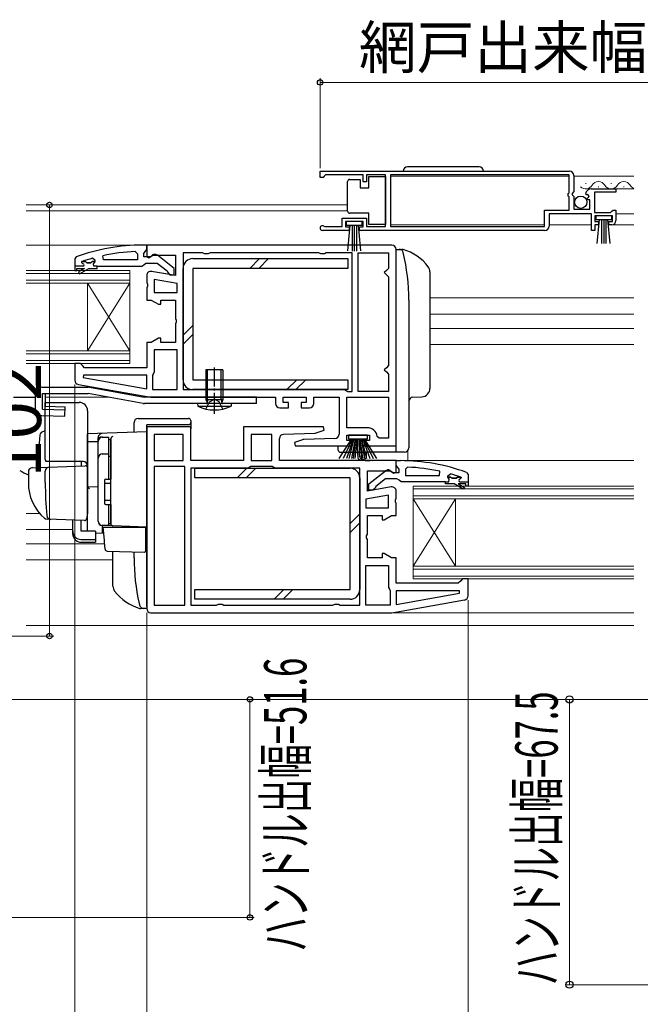
# Model space of a CAD drawing. Extents: x 0 to 1050, y 0 to 1564.
# Drawn here: x 730 to 877, y 1036 to 1269 of the extents above; entities that cross this region are included whole.
import ezdxf

# ---------------------------------------------------------------- set-up
doc = ezdxf.new("R2010")
doc.units = 0
doc.linetypes.add('YCENTER_1', pattern=[13, 10, -1, 1, -1])
doc.linetypes.add('YHIDDEN_1', pattern=[4, 3, -1])
for name, color, linetype, lineweight in [('YKK_11', 7, 'CONTINUOUS', 30), ('YKK_12', 2, 'CONTINUOUS', 13), ('YKK_13', 4, 'CONTINUOUS', 30), ('YKK_D', 6, 'CONTINUOUS', 13)]:
    doc.layers.add(name, color=color, linetype=linetype, lineweight=lineweight)
doc.styles.add('text-b', font='txt')

msp = doc.modelspace()

# ---------------------------------------------------------------- linework, layer by layer
at = {"layer": 'YKK_11', "linetype": 'ByBlock', "lineweight": -2, "ltscale": 0.5}
for p, q in [((801, 1233), (860, 1233)), ((801, 1231.5), (801, 1233)), ((801.7, 1231.5), (801, 1231.5)), ((802, 1231.8), (801.7, 1231.5)), ((802.3, 1232.1), (802, 1231.8)), ((811.2, 1232.1), (802.3, 1232.1)), ((811.2, 1230.5), (811.2, 1232.1)), ((812, 1230.5), (811.2, 1230.5)), ((816.5, 1232.1), (812, 1232.1)), ((812, 1232.1), (812, 1230.5)), ((816.5, 1219.9), (816.5, 1232.1)), ((859.9, 1232.1), (817.7, 1232.1)), ((817.7, 1232.1), (817.7, 1219.9)), ((859.9, 1227.9), (859.9, 1232.1)), ((861, 1232), (861, 1228.17)), ((859.7, 1227.7), (859.9, 1227.9)), ((861, 1228.17), (860.55, 1227.63)), ((865.1, 1228.8), (871, 1228.8)), ((871, 1228), (865.9, 1228)), ((865.9, 1228), (865.9, 1223.2)), ((871, 1228.8), (871, 1228)), ((859.7, 1227.1), (859.7, 1227.7)), ((859.9, 1226.9), (859.7, 1227.1)), ((859.9, 1223.8), (859.9, 1226.9)), ((860.55, 1227.63), (860.7, 1227.3)), ((860.7, 1227.3), (861, 1227)), ((861, 1227), (861, 1224)), ((864.05, 1227.41), (863.8, 1227.62)), ((864.37, 1227.49), (864.05, 1227.41)), ((864.08, 1226.46), (864.64, 1227.02)), ((864.18, 1226.2), (864.08, 1226.46)), ((864.8, 1226.2), (864.18, 1226.2)), ((864.64, 1227.02), (864.37, 1227.49)), ((864.8, 1224), (864.8, 1226.2)), ((854.1, 1219.9), (854.1, 1223.8)), ((854.1, 1223.8), (859.9, 1223.8)), ((861, 1224), (864.8, 1224)), ((869.7, 1223.2), (870, 1223.5)), ((870, 1223.5), (870.3, 1223.8)), ((870.3, 1223.8), (871, 1223.8)), ((871, 1223.8), (871, 1221.3)), ((806.2, 1219.9), (806.2, 1221.9)), ((806.2, 1221.9), (812, 1221.9)), ((811.2, 1221.1), (807, 1221.1)), ((807, 1221.1), (807, 1219.8)), ((811.2, 1219.8), (811.2, 1221.1)), ((812, 1221.9), (812, 1219.9)), ((865.2, 1222.9), (855.2, 1222.9)), ((855.2, 1222.9), (855.2, 1220)), ((865.2, 1219), (865.2, 1222.9)), ((865.9, 1223.2), (869.7, 1223.2)), ((870.2, 1222.4), (866, 1222.4)), ((866, 1222.4), (866, 1221.1)), ((866, 1221.1), (866.9, 1221.1)), ((866.9, 1221.1), (866.9, 1220.3)), ((869.3, 1220.3), (869.3, 1221.1)), ((869.3, 1221.1), (870.2, 1221.1)), ((870.2, 1221.1), (870.2, 1222.4)), ((807.9, 1219), (801.55, 1219)), ((801.9, 1219.97), (802.1, 1219.9)), ((802.1, 1219.9), (806.2, 1219.9)), ((807, 1219.8), (807.9, 1219.8)), ((807.9, 1219.8), (807.9, 1219)), ((810.3, 1219), (810.3, 1219.8)), ((810.3, 1219.8), (811.2, 1219.8)), ((854.2, 1219), (810.3, 1219)), ((812, 1219.9), (816.5, 1219.9)), ((817.7, 1219.9), (854.1, 1219.9)), ((866, 1219), (865.2, 1219)), ((866.9, 1220.3), (866, 1220.3)), ((866, 1220.3), (866, 1219)), ((870, 1220.3), (869.3, 1220.3)), ((757.28, 1213.97), (757.8, 1213.47)), ((760, 1215.51), (759, 1215.51)), ((759.3, 1213.51), (759.65, 1213.98)), ((759.65, 1213.98), (760, 1214.46)), ((760, 1214.46), (760, 1215.51)), ((818, 1215.5), (760, 1215.5)), ((760, 1215.5), (760, 1212.81)), ((819, 1168), (819, 1214.5)), ((743.33, 1212.73), (743, 1212.26)), ((743, 1212.26), (743, 1209.51)), ((744.73, 1211.63), (744.68, 1211.61)), ((744.68, 1211.61), (745.5, 1211.61)), ((745.5, 1211.61), (745.8, 1211.34)), ((746.79, 1211.34), (747.09, 1211.61)), ((747.09, 1211.61), (747.8, 1211.61)), ((747.8, 1211.9), (747.16, 1212.38)), ((747.8, 1211.61), (747.8, 1211.9)), ((749.75, 1212.01), (749.64, 1212.99)), ((757.8, 1212.01), (749.75, 1212.01)), ((757.8, 1213.47), (757.8, 1212.01)), ((759.3, 1212.71), (759.3, 1213.51)), ((760.7, 1212.71), (759.3, 1212.71)), ((760, 1212.81), (760.52, 1212.52)), ((760.52, 1212.52), (761.44, 1213.1)), ((761.1, 1212.91), (760.7, 1212.71)), ((761.44, 1213.1), (766.8, 1213.1)), ((766.5, 1209.98), (762.52, 1213.09)), ((766.8, 1213.1), (766.8, 1208.29)), ((773.23, 1213.7), (768.6, 1213.7)), ((768.6, 1213.7), (768.6, 1181.3)), ((773.67, 1213.45), (773.23, 1213.7)), ((774.53, 1213.45), (773.67, 1213.45)), ((774.97, 1213.7), (774.53, 1213.45)), ((800.73, 1213.7), (774.97, 1213.7)), ((801.17, 1213.45), (800.73, 1213.7)), ((802.03, 1213.45), (801.17, 1213.45)), ((802.47, 1213.7), (802.03, 1213.45)), ((808.6, 1213.7), (802.47, 1213.7)), ((808.6, 1180.9), (808.6, 1213.7)), ((810, 1180.9), (810, 1213.7)), ((810, 1213.7), (817.2, 1213.7)), ((817.2, 1213.7), (817.2, 1210)), ((743, 1209.51), (743.5, 1209.51)), ((743.5, 1209.51), (743.5, 1210.01)), ((743.5, 1210.01), (745.3, 1210.01)), ((745.3, 1210.01), (743.85, 1209.17)), ((744.1, 1208.74), (746.3, 1210.01)), ((745.8, 1211.34), (746.79, 1211.34)), ((746.3, 1210.01), (748.3, 1210.01)), ((748.3, 1210.51), (758.84, 1210.51)), ((748.3, 1210.01), (748.3, 1210.51)), ((758.84, 1210.51), (759.32, 1210.86)), ((759.32, 1210.86), (759.8, 1211.21)), ((759.8, 1211.21), (762.5, 1211.21)), ((766.8, 1208.29), (761.17, 1209.28)), ((762.5, 1211.21), (764.81, 1209.4)), ((764.81, 1209.4), (765, 1209.01)), ((766.5, 1208.51), (766.5, 1209.98)), ((816.7, 1209.5), (816.2, 1209)), ((817.2, 1210), (816.7, 1209.5)), ((743.85, 1209.17), (744.1, 1208.74)), ((760, 1208.3), (760, 1206.62)), ((767.2, 1206.39), (761.8, 1207.35)), ((761.8, 1207.35), (761.8, 1204.3)), ((765, 1209.01), (765.5, 1208.51)), ((765.5, 1208.51), (766.5, 1208.51)), ((816.2, 1209), (816.7, 1208.5)), ((816.7, 1208.5), (817.2, 1208)), ((817.2, 1208), (817.2, 1187)), ((760, 1206.62), (760.19, 1206.23)), ((760.19, 1205.77), (760, 1205.38)), ((760, 1205.38), (760, 1202.5)), ((760.19, 1206.23), (760.19, 1205.77)), ((767.2, 1204.3), (767.2, 1206.39)), ((760, 1202.5), (761.07, 1202.5)), ((761.07, 1202.5), (762.8, 1201.5)), ((761.8, 1204.3), (767.2, 1204.3)), ((763.3, 1201.5), (763.3, 1202.5)), ((763.3, 1202.5), (766.8, 1202.5)), ((766.8, 1202.5), (766.8, 1198.12)), ((762.8, 1201.5), (763.3, 1201.5)), ((766.8, 1198.12), (766.99, 1197.73)), ((766.99, 1197.73), (766.99, 1197.27)), ((766.99, 1197.27), (766.8, 1196.88)), ((766.8, 1196.88), (766.8, 1192.5)), ((762.8, 1193.5), (761.07, 1192.5)), ((763.3, 1193.5), (762.8, 1193.5)), ((763.3, 1192.5), (763.3, 1193.5)), ((761.07, 1192.5), (760, 1192.5)), ((760, 1192.5), (760, 1186.5)), ((767.2, 1190.7), (761.8, 1190.7)), ((761.8, 1190.7), (761.8, 1185.5)), ((766.8, 1192.5), (763.3, 1192.5)), ((767.2, 1181.3), (767.2, 1190.7)), ((744.3, 1187.5), (743, 1187.5)), ((743, 1187.5), (743, 1183.51)), ((744.8, 1187), (744.3, 1187.5)), ((745.3, 1186.5), (744.8, 1187)), ((760, 1186.5), (745.3, 1186.5)), ((816.7, 1186.5), (816.2, 1186)), ((816.2, 1186), (816.7, 1185.5)), ((817.2, 1187), (816.7, 1186.5)), ((745.03, 1184.7), (744.98, 1184.15)), ((744.98, 1184.15), (760, 1181.5)), ((760, 1184.7), (745.03, 1184.7)), ((760, 1181.5), (760, 1184.7)), ((761.6, 1185.1), (761.4, 1184.7)), ((761.4, 1184.7), (761.4, 1181.3)), ((761.8, 1185.5), (761.6, 1185.1)), ((816.7, 1185.5), (817.2, 1185)), ((817.2, 1185), (817.2, 1180.9)), ((743.83, 1182.53), (761, 1179.5)), ((761.4, 1181.3), (767.2, 1181.3)), ((768.6, 1181.3), (806.8, 1181.3)), ((806.8, 1181.3), (807.2, 1181.1)), ((761, 1179.5), (790.5, 1179.5)), ((790.5, 1179.5), (790.5, 1178)), ((792.3, 1178.3), (792.3, 1179.5)), ((792.3, 1179.5), (797.7, 1179.5)), ((797.7, 1179.5), (797.7, 1178.3)), ((799.5, 1178), (799.5, 1179.5)), ((799.5, 1179.5), (805.5, 1179.5)), ((805.5, 1179.5), (805.5, 1170.77)), ((807.2, 1181.1), (807.6, 1180.9)), ((807.3, 1179.5), (817.2, 1179.5)), ((807.3, 1172.3), (807.3, 1179.5)), ((807.6, 1180.9), (808.6, 1180.9)), ((817.2, 1180.9), (810, 1180.9)), ((817.2, 1179.5), (817.2, 1169.8)), ((791.5, 1177), (793.5, 1177)), ((793.5, 1178.3), (792.3, 1178.3)), ((793.5, 1177), (793.5, 1178.3)), ((797.7, 1178.3), (796.5, 1178.3)), ((796.5, 1178.3), (796.5, 1177)), ((796.5, 1177), (798.5, 1177)), ((770.4, 1172.5), (760, 1172.5)), ((760, 1172.5), (760, 1129.5)), ((770.4, 1164.5), (770.4, 1172.5)), ((801.82, 1172.5), (782.9, 1172.5)), ((782.9, 1172.5), (782.9, 1164.5)), ((801.95, 1171.74), (801.82, 1172.5)), ((812.22, 1172.3), (807.3, 1172.3)), ((768.6, 1170.7), (761.8, 1170.7)), ((761.8, 1170.7), (761.8, 1164.5)), ((768.6, 1164.5), (768.6, 1170.7)), ((789.6, 1170.7), (784.7, 1170.7)), ((784.7, 1170.7), (784.7, 1164.5)), ((789.6, 1164.5), (789.6, 1170.7)), ((791.4, 1164.5), (791.4, 1169.73)), ((792.37, 1170.73), (799.74, 1170.99)), ((804.53, 1169.77), (797.16, 1169.51)), ((800.05, 1171.05), (801.95, 1171.74)), ((807.3, 1169.3), (807.3, 1170.5)), ((807.3, 1170.5), (812.7, 1170.5)), ((812.7, 1170.5), (812.7, 1169.3)), ((815, 1169.8), (814.5, 1170.25)), ((817.2, 1169.8), (815, 1169.8)), ((796.85, 1169.45), (794.95, 1168.76)), ((794.95, 1168.76), (795.08, 1168)), ((795.08, 1168), (808.5, 1168)), ((808.5, 1169.3), (807.3, 1169.3)), ((808.5, 1168), (808.5, 1169.3)), ((812.7, 1169.3), (811.5, 1169.3)), ((811.5, 1169.3), (811.5, 1168)), ((811.5, 1168), (819, 1168)), ((761.8, 1164.5), (768.6, 1164.5)), ((769, 1163.1), (761.8, 1163.1)), ((761.8, 1163.1), (761.8, 1130.3)), ((769, 1130.3), (769, 1163.1)), ((782.9, 1164.5), (770.4, 1164.5)), ((783.8, 1162.7), (770.4, 1162.7)), ((770.4, 1162.7), (770.4, 1130.3)), ((784.2, 1162.9), (783.8, 1162.7)), ((784.6, 1163.1), (784.2, 1162.9)), ((789.7, 1163.1), (784.6, 1163.1)), ((784.7, 1164.5), (789.6, 1164.5)), ((790.1, 1162.9), (789.7, 1163.1)), ((790.5, 1162.7), (790.1, 1162.9)), ((810.4, 1162.7), (790.5, 1162.7)), ((819, 1164.5), (791.4, 1164.5)), ((810.4, 1130.3), (810.4, 1162.7)), ((819, 1161.81), (819, 1164.5)), ((819, 1163.46), (819, 1164.5)), ((819, 1164.5), (820, 1164.5)), ((819.35, 1162.98), (819, 1163.46)), ((819.7, 1162.5), (819.35, 1162.98)), ((821.72, 1162.97), (821.2, 1162.47)), ((812.2, 1157.29), (812.2, 1162.1)), ((812.2, 1162.1), (817.56, 1162.1)), ((812.5, 1158.98), (816.48, 1162.09)), ((817.56, 1162.1), (818.48, 1161.52)), ((817.9, 1161.9), (818.3, 1161.7)), ((818.3, 1161.7), (819.7, 1161.7)), ((818.48, 1161.52), (819, 1161.81)), ((819.7, 1161.7), (819.7, 1162.5)), ((821.2, 1162.47), (821.2, 1161)), ((821.2, 1161), (829.25, 1161)), ((829.25, 1161), (829.36, 1161.99)), ((831.2, 1160.9), (831.83, 1161.38)), ((831.2, 1160.6), (831.2, 1160.9)), ((831.91, 1160.6), (831.2, 1160.6)), ((832.2, 1160.34), (831.91, 1160.6)), ((833.2, 1160.34), (832.2, 1160.34)), ((833.49, 1160.6), (833.2, 1160.34)), ((834.32, 1160.6), (833.49, 1160.6)), ((834.26, 1160.63), (834.32, 1160.6)), ((835.67, 1161.73), (836, 1161.26)), ((836, 1161.26), (836, 1158.5)), ((817.83, 1158.28), (812.2, 1157.29)), ((812.5, 1157.5), (812.5, 1158.98)), ((814, 1158), (813.5, 1157.5)), ((814.19, 1158.4), (814, 1158)), ((816.5, 1160.2), (814.19, 1158.4)), ((819.2, 1160.2), (816.5, 1160.2)), ((819.68, 1159.85), (819.2, 1160.2)), ((820.15, 1159.5), (819.68, 1159.85)), ((830.7, 1159.5), (820.15, 1159.5)), ((830.7, 1159), (830.7, 1159.5)), ((832.7, 1159), (830.7, 1159)), ((834.89, 1157.74), (832.7, 1159)), ((835.5, 1159), (833.7, 1159)), ((833.7, 1159), (835.14, 1158.17)), ((835.14, 1158.17), (834.89, 1157.74)), ((835.5, 1158.5), (835.5, 1159)), ((836, 1158.5), (835.5, 1158.5)), ((817.2, 1156.35), (811.8, 1155.39)), ((813.5, 1157.5), (812.5, 1157.5)), ((817.2, 1153.3), (817.2, 1156.35)), ((819, 1155.62), (819, 1157.3)), ((811.8, 1155.39), (811.8, 1153.3)), ((818.81, 1155.23), (819, 1155.62)), ((818.81, 1154.77), (818.81, 1155.23)), ((819, 1154.38), (818.81, 1154.77)), ((819, 1151.5), (819, 1154.38)), ((811.8, 1153.3), (817.2, 1153.3)), ((812.2, 1147.12), (812.2, 1151.5)), ((812.2, 1151.5), (815.7, 1151.5)), ((815.7, 1151.5), (815.7, 1150.5)), ((816.2, 1150.5), (817.93, 1151.5)), ((817.93, 1151.5), (819, 1151.5)), ((815.7, 1150.5), (816.2, 1150.5)), ((812.01, 1146.73), (812.2, 1147.12)), ((812.01, 1146.27), (812.01, 1146.73)), ((812.2, 1145.88), (812.01, 1146.27)), ((812.2, 1141.5), (812.2, 1145.88)), ((816.2, 1142.5), (815.7, 1142.5)), ((815.7, 1142.5), (815.7, 1141.5)), ((817.93, 1141.5), (816.2, 1142.5)), ((811.8, 1130.3), (811.8, 1139.7)), ((811.8, 1139.7), (817.2, 1139.7)), ((815.7, 1141.5), (812.2, 1141.5)), ((817.2, 1139.7), (817.2, 1134.5)), ((819, 1141.5), (817.93, 1141.5)), ((819, 1135.5), (819, 1141.5)), ((833.7, 1135.5), (819, 1135.5)), ((834.2, 1136), (833.7, 1135.5)), ((834.7, 1136.5), (834.2, 1136)), ((836, 1136.5), (834.7, 1136.5)), ((836, 1132.51), (836, 1136.5)), ((817.2, 1134.5), (817.4, 1134.1)), ((817.4, 1134.1), (817.6, 1133.7)), ((817.6, 1133.7), (817.6, 1130.3)), ((833.97, 1133.7), (819, 1133.7)), ((819, 1133.7), (819, 1130.5)), ((819, 1130.5), (834.02, 1133.15)), ((834.02, 1133.15), (833.97, 1133.7)), ((761.8, 1130.3), (769, 1130.3)), ((770.4, 1130.3), (776.53, 1130.3)), ((776.53, 1130.3), (776.97, 1130.55)), ((776.97, 1130.55), (777.83, 1130.55)), ((777.83, 1130.55), (778.27, 1130.3)), ((778.27, 1130.3), (804.03, 1130.3)), ((804.03, 1130.3), (804.47, 1130.55)), ((804.47, 1130.55), (805.33, 1130.55)), ((805.33, 1130.55), (805.77, 1130.3)), ((805.77, 1130.3), (810.4, 1130.3)), ((817.6, 1130.3), (811.8, 1130.3)), ((818, 1128.5), (835.17, 1131.53)), ((761, 1128.5), (818, 1128.5))]:
    msp.add_line(p, q, dxfattribs=at)
at = {"layer": 'YKK_11', "linetype": 'ByBlock', "lineweight": 30, "ltscale": 0.5}
for p, q in [((745.5, 1211.61), (744.6, 1211.61)), ((744.6, 1211.61), (744.6, 1211.41)), ((745.8, 1211.34), (745.5, 1211.61)), ((747.09, 1211.61), (746.79, 1211.34)), ((747.8, 1211.61), (747.09, 1211.61)), ((747.42, 1211.1), (747.8, 1211.58)), ((747.8, 1211.58), (747.8, 1211.61)), ((744.9, 1210.51), (743, 1210.51)), ((743, 1210.51), (743, 1209.51)), ((743, 1209.51), (743.5, 1209.51)), ((743.5, 1209.51), (743.5, 1210.01)), ((743.5, 1210.01), (745.3, 1210.01)), ((745.3, 1210.01), (743.85, 1209.17)), ((744.1, 1208.74), (746.3, 1210.01)), ((744.6, 1211.41), (744.9, 1211.11)), ((746.79, 1211.34), (745.8, 1211.34)), ((746.3, 1210.01), (748.3, 1210.01)), ((747.5, 1210.51), (747.42, 1211.1)), ((748.3, 1210.51), (747.5, 1210.51)), ((748.3, 1210.01), (748.3, 1210.51)), ((743.85, 1209.17), (744.1, 1208.74)), ((831.2, 1160.58), (831.2, 1160.6)), ((831.2, 1160.6), (831.91, 1160.6)), ((831.57, 1160.09), (831.2, 1160.58)), ((831.91, 1160.6), (832.2, 1160.34)), ((832.2, 1160.34), (833.2, 1160.34)), ((833.2, 1160.34), (833.49, 1160.6)), ((833.49, 1160.6), (834.4, 1160.6)), ((834.4, 1160.4), (834.1, 1160.1)), ((834.4, 1160.6), (834.4, 1160.4)), ((830.7, 1159), (830.7, 1159.5)), ((830.7, 1159.5), (831.5, 1159.5)), ((832.7, 1159), (830.7, 1159)), ((831.5, 1159.5), (831.57, 1160.09)), ((834.89, 1157.74), (832.7, 1159)), ((835.5, 1159), (833.7, 1159)), ((833.7, 1159), (835.14, 1158.17)), ((834.1, 1159.5), (836, 1159.5)), ((835.14, 1158.17), (834.89, 1157.74)), ((835.5, 1158.5), (835.5, 1159)), ((836, 1158.5), (835.5, 1158.5)), ((836, 1159.5), (836, 1158.5))]:
    msp.add_line(p, q, dxfattribs=at)
at = {"layer": 'YKK_11', "linetype": 'ByBlock', "lineweight": -2, "ltscale": 0.5}
for centre, radius, start, end in [((860, 1232), 1, 0, 90), ((865.1, 1227.5), 1.3, 90, 174.7841), ((870, 1221.3), 1, 270, 360), ((801.55, 1219.55), 0.55, 49.8806, 270), ((854.2, 1220), 1, 270, 360), ((759.07, 1169.51), 46, 90.093, 110.0171), ((759.07, 1169.51), 44.5, 92.3116, 102.2391), ((818, 1214.5), 1, 0, 90), ((759.07, 1169.51), 44.5, 105.5219, 108.7977), ((761.9, 1212.31), 1, 51.9133, 143.1301), ((761, 1208.3), 1, 80, 180), ((744, 1183.51), 1, 180, 260), ((791.5, 1178), 1, 180, 270), ((798.5, 1178), 1, 270, 360), ((812.22, 1170), 2.3, 6.1507, 90), ((792.4, 1169.73), 1, 92, 180), ((799.71, 1171.99), 1, 272, 289.9999), ((804.5, 1170.77), 1, 272, 0), ((797.19, 1168.51), 1, 92, 109.9999), ((819.92, 1118.5), 46, 69.9829, 89.907), ((819.92, 1118.5), 44.5, 77.7609, 87.6884), ((817.1, 1161.3), 1, 36.8699, 128.0867), ((819.92, 1118.5), 44.5, 71.2023, 74.4781), ((818, 1157.3), 1, 360, 100), ((835, 1132.51), 1, 280, 360), ((761, 1129.5), 1, 180, 270)]:
    msp.add_arc(centre, radius, start, end, dxfattribs=at)
at = {"layer": 'YKK_11', "linetype": 'ByBlock', "lineweight": 30, "ltscale": 0.5}
for centre, start, end in [((744.9, 1210.81), 270, 90), ((834.1, 1159.8), 90, 270)]:
    msp.add_arc(centre, 0.3, start, end, dxfattribs=at)
at = {"layer": 'YKK_12'}
for p, q in [((817.7, 1231.8), (859.9, 1231.8)), ((861, 1231.8), (875.25, 1231.8)), ((863.95, 1230.06), (863.75, 1230.06)), ((866.95, 1229.3), (866.75, 1229.3)), ((869.95, 1230.06), (869.75, 1230.06)), ((870.6, 1228.8), (875.25, 1228.8)), ((872.95, 1229.3), (872.75, 1229.3)), ((731.5, 1225), (807.5, 1225)), ((731.5, 1223.6), (807.5, 1223.6)), ((871, 1222.9), (875.25, 1222.9)), ((817.7, 1220.3), (854.1, 1220.3)), ((855.2, 1220.3), (865.2, 1220.3)), ((869.6, 1220.3), (875.25, 1220.3)), ((760.5, 1215.5), (731.5, 1215.5)), ((731.5, 1209.5), (756, 1209.5)), ((756, 1209.5), (756, 1187.5)), ((731.5, 1208.8), (756, 1208.8)), ((756, 1207.2), (731.5, 1207.2)), ((756, 1206.5), (731.5, 1206.5)), ((746, 1206.5), (746, 1190.5)), ((746, 1206.5), (756, 1190.5)), ((756, 1206.5), (746, 1190.5)), ((875.25, 1203), (827, 1203)), ((875.25, 1199.2), (827, 1199.2)), ((875.25, 1195.8), (827, 1195.8)), ((875.25, 1192), (827, 1192)), ((731.5, 1190.5), (756, 1190.5)), ((731.5, 1189.8), (756, 1189.8)), ((756, 1188.2), (731.5, 1188.2)), ((756, 1187.5), (731.5, 1187.5)), ((733.7, 1179.5), (731.5, 1179.5)), ((751.09, 1179.5), (736.03, 1179.5)), ((821.75, 1166.84), (821.75, 1164.5)), ((875.25, 1164.5), (820, 1164.5)), ((823, 1158.5), (875.25, 1158.5)), ((823, 1158.5), (823, 1136.5)), ((823, 1157.8), (875.25, 1157.8)), ((875.25, 1156.2), (823, 1156.2)), ((833, 1155.5), (823, 1139.5)), ((823, 1155.5), (833, 1139.5)), ((875.25, 1155.5), (823, 1155.5)), ((833, 1155.5), (833, 1139.5)), ((731.5, 1152), (734.68, 1152)), ((731.5, 1148.2), (742.5, 1148.2)), ((731.5, 1144.8), (750.05, 1144.8)), ((731.5, 1141), (752, 1141)), ((823, 1139.5), (875.25, 1139.5)), ((823, 1138.8), (875.25, 1138.8)), ((875.25, 1137.2), (823, 1137.2)), ((875.25, 1136.5), (823, 1136.5)), ((875.25, 1128.5), (817.97, 1128.5)), ((875.25, 1125.5), (731.5, 1125.5)), ((731.5, 1108), (875.25, 1108))]:
    msp.add_line(p, q, dxfattribs=at)
for centre, start, end in [((866.85, 1228.84), 29.2025, 150.7975), ((872.85, 1228.84), 29.2025, 150.7975), ((863.85, 1230.52), 225.4973, 330.7975), ((869.85, 1230.52), 209.2025, 330.7975), ((875.85, 1230.52), 209.2025, 249.4838)]:
    msp.add_arc(centre, 1.72, start, end, dxfattribs=at)
at = {"layer": 'YKK_13', "ltscale": 0.5}
for p, q in [((838.65, 1234), (821.65, 1234)), ((807.5, 1230.05), (807.5, 1230.55)), ((808, 1231.05), (810.5, 1231.05)), ((810.5, 1231.05), (810.5, 1229.05)), ((812.5, 1229.05), (812.5, 1231.75)), ((812.5, 1231.75), (816.5, 1231.75)), ((816.5, 1231.75), (816.5, 1220.35)), ((807.5, 1224.05), (807.5, 1230.05)), ((810.5, 1229.05), (812.5, 1229.05)), ((807.5, 1223.55), (807.5, 1224.05)), ((811, 1221.1), (807.2, 1221.1)), ((807.2, 1221.1), (807.2, 1220.25)), ((812.5, 1223.05), (808, 1223.05)), ((811, 1220.25), (811, 1221.1)), ((812.5, 1220.35), (812.5, 1223.05)), ((870, 1222.4), (866.2, 1222.4)), ((866.2, 1222.4), (866.2, 1221.55)), ((866.2, 1221.55), (870, 1221.55)), ((866.56, 1215.92), (867.1, 1221.55)), ((867.6, 1221.55), (867.6, 1215.9)), ((868.1, 1221.55), (868.1, 1215.9)), ((868.6, 1221.55), (868.6, 1215.9)), ((869.64, 1215.92), (869.1, 1221.55)), ((870, 1221.55), (870, 1222.4)), ((807.2, 1220.25), (811, 1220.25)), ((807.56, 1214.12), (808.1, 1220.25)), ((808.6, 1220.25), (808.6, 1214.1)), ((809.1, 1220.25), (809.1, 1214.1)), ((809.6, 1220.25), (809.6, 1214.1)), ((810.64, 1214.12), (810.1, 1220.25)), ((816.5, 1220.35), (812.5, 1220.35)), ((778, 1186), (774, 1186)), ((774, 1186), (774, 1179)), ((778, 1186), (778, 1179)), ((728.5, 1179.5), (733.7, 1179.5)), ((774, 1179), (774.26, 1178.27)), ((774, 1179), (778, 1179)), ((778, 1179), (777.74, 1178.27)), ((735.32, 1176.65), (740.68, 1176.5)), ((736, 1164.8), (736, 1178.3)), ((736, 1178.3), (744, 1178.3)), ((736.03, 1177.4), (740.7, 1177.27)), ((740.64, 1175), (740.7, 1177.27)), ((780, 1178), (772, 1178)), ((772, 1178), (772.06, 1177.36)), ((772.06, 1177.36), (779.94, 1177.36)), ((780, 1178), (779.94, 1177.36)), ((735.16, 1175.16), (740.64, 1175)), ((746, 1176.3), (746, 1152)), ((749.5, 1170.03), (751, 1170.03)), ((751, 1160.15), (751, 1170.05)), ((748.5, 1150.15), (748.5, 1169.03)), ((751, 1169.53), (751.5, 1169.53)), ((751.5, 1169.53), (751.5, 1160.15)), ((749.5, 1166.08), (751, 1166.08)), ((751, 1165.57), (751.5, 1165.57)), ((750, 1159.85), (750, 1154.45)), ((750, 1159.15), (751.5, 1159.15)), ((750.3, 1160.15), (751.5, 1160.15)), ((750, 1155.15), (751.5, 1155.15)), ((750.3, 1154.15), (751.5, 1154.15)), ((751, 1149.15), (751, 1154.15)), ((751.5, 1154.15), (751.5, 1149.65)), ((751, 1149.15), (749.5, 1149.15)), ((751, 1149.65), (751.5, 1149.65))]:
    msp.add_line(p, q, dxfattribs=at)
at = {"layer": 'YKK_13'}
for p, q in [((819, 1213.5), (819, 1214.5)), ((819, 1214.5), (820.36, 1214.5)), ((770.9, 1212.31), (807.6, 1212.31)), ((784.41, 1210.01), (786.71, 1212.31)), ((786.53, 1210.01), (788.83, 1212.31)), ((807.6, 1212.31), (807.6, 1210.01)), ((819, 1167.5), (819, 1213.5)), ((768.6, 1183.6), (768.6, 1210.01)), ((770.9, 1210.01), (770.9, 1183.6)), ((807.6, 1210.01), (770.9, 1210.01)), ((827, 1209.16), (827, 1181.61)), ((822, 1202.5), (822, 1167.5)), ((822, 1202.5), (822, 1192.2)), ((768.6, 1194.2), (770.9, 1196.5)), ((768.6, 1192.08), (770.9, 1194.38)), ((774.38, 1179), (774.38, 1186)), ((777.62, 1179), (777.62, 1186)), ((735.2, 1181.9), (746.16, 1181.9)), ((746.43, 1181.88), (759.43, 1179.5)), ((770.9, 1183.6), (807.6, 1183.6)), ((807.6, 1181.3), (770.9, 1181.3)), ((793.18, 1181.3), (795.48, 1183.6)), ((795.3, 1181.3), (797.6, 1183.6)), ((807.6, 1183.6), (807.6, 1181.3)), ((733.7, 1176.66), (733.7, 1180.4)), ((735.32, 1180.4), (746.17, 1180.4)), ((735.32, 1176.65), (735.32, 1180.4)), ((736.03, 1177.4), (736.03, 1180.4)), ((759.17, 1178.02), (746.17, 1180.4)), ((786, 1179.5), (759.43, 1179.5)), ((774.38, 1179), (774.27, 1178.17)), ((777.62, 1179), (777.73, 1178.17)), ((786, 1178), (786, 1179.5)), ((822.96, 1179.53), (825.07, 1179.61)), ((786, 1178), (759.44, 1178)), ((758, 1174.5), (769.9, 1174.5)), ((757, 1171.2), (757, 1173.5)), ((760, 1130), (760, 1173)), ((769.9, 1173), (760, 1173)), ((770.4, 1174), (770.4, 1173.5)), ((770.4, 1173.5), (770.4, 1172)), ((736, 1171.45), (735.67, 1171.44)), ((760, 1171.3), (746, 1170.81)), ((746, 1170.8), (746, 1170.81)), ((746, 1170.6), (746, 1170.8)), ((746, 1169.03), (746, 1170.6)), ((748.5, 1169.12), (748.5, 1169.92)), ((751.5, 1169.65), (751.5, 1169.69)), ((751.5, 1166.01), (751.5, 1169.65)), ((760, 1166.7), (760, 1171.3)), ((805.53, 1165), (808.5, 1169.7)), ((808.7, 1169.7), (806.44, 1165)), ((808.9, 1169.7), (807.24, 1165)), ((807.75, 1170.5), (807.75, 1169.7)), ((812.25, 1170.5), (807.75, 1170.5)), ((807.75, 1169.7), (812.25, 1169.7)), ((807.91, 1165), (809.1, 1169.7)), ((809.3, 1169.7), (808.47, 1165)), ((808.91, 1165), (809.5, 1169.7)), ((809.7, 1169.7), (809.22, 1165)), ((810.3, 1169.7), (810.78, 1165)), ((811.09, 1165), (810.5, 1169.7)), ((810.7, 1169.7), (811.53, 1165)), ((812.09, 1165), (810.9, 1169.7)), ((811.1, 1169.7), (812.76, 1165)), ((811.3, 1169.7), (813.56, 1165)), ((814.47, 1165), (811.5, 1169.7)), ((812.25, 1169.7), (812.25, 1170.5)), ((746, 1169.03), (748.5, 1169.06)), ((746, 1157.85), (746, 1169.03)), ((748.5, 1150.17), (748.5, 1169.12)), ((751.5, 1168.33), (751.5, 1167.88)), ((805.3, 1167), (805.3, 1168)), ((819, 1166.5), (819, 1167.5)), ((751.5, 1165.53), (751.5, 1166.01)), ((751.5, 1150.08), (751.5, 1165.53)), ((760, 1166.7), (760, 1165.74)), ((760, 1149.8), (760, 1165.74)), ((805.8, 1166.5), (811.5, 1166.5)), ((819, 1166.5), (811.5, 1166.5)), ((811.5, 1165), (811.5, 1166.5)), ((811.9, 1165), (811.5, 1165)), ((811.9, 1166.5), (811.9, 1165)), ((820.4, 1166.5), (819, 1166.5)), ((821, 1166.5), (820.4, 1166.5)), ((732.97, 1162.84), (736.75, 1162.98)), ((745, 1164.3), (736.13, 1164.3)), ((736.75, 1162.98), (745.48, 1163.28)), ((744.5, 1164.3), (744.5, 1163.25)), ((746, 1162.78), (746, 1152.3)), ((771.4, 1160.4), (771.4, 1162.7)), ((771.4, 1162.7), (808.1, 1162.7)), ((783.7, 1162.7), (781.4, 1160.4)), ((785.82, 1162.7), (783.52, 1160.4)), ((732, 1161.85), (732, 1159.3)), ((736, 1159.3), (736, 1162)), ((751.5, 1160.3), (751.5, 1160.8)), ((808.1, 1160.4), (771.4, 1160.4)), ((808.1, 1133.99), (808.1, 1160.4)), ((810.4, 1160.4), (810.4, 1133.99)), ((746, 1159), (746, 1159.6)), ((746, 1158), (746, 1158.6)), ((748.5, 1158.3), (746, 1158.26)), ((746, 1154.51), (746, 1158.26)), ((746, 1157.48), (746, 1157.85)), ((746, 1156.52), (746, 1157.48)), ((746, 1156.48), (746, 1156.52)), ((746, 1155), (746, 1155.6)), ((746, 1154), (746, 1154.6)), ((746, 1154), (746, 1154.6)), ((746, 1154), (746, 1154.6)), ((746, 1153.68), (746, 1154.51)), ((746, 1154), (746, 1152.3)), ((746, 1154), (746, 1152.3)), ((746, 1147.93), (746, 1153.68)), ((751.5, 1153.6), (751.5, 1154.1)), ((745.96, 1152.05), (745.77, 1150.75)), ((746, 1152.3), (745.96, 1152.05)), ((810.4, 1151.92), (808.1, 1149.62)), ((737.26, 1150.61), (736.41, 1150.63)), ((745.26, 1150.33), (736.43, 1150.63)), ((742.5, 1147.79), (742.5, 1150.42)), ((744.5, 1147.79), (744.5, 1150.35)), ((751.98, 1149.08), (749.47, 1149.17)), ((749.47, 1149.17), (749.47, 1147.38)), ((749.98, 1145.65), (749.7, 1148.8)), ((749.7, 1148.8), (749.73, 1148.8)), ((749.73, 1148.8), (759.7, 1148.8)), ((751.5, 1149.58), (751.5, 1150.08)), ((760, 1148.8), (751.98, 1149.08)), ((759, 1148.83), (760, 1148.8)), ((759.7, 1148.8), (759.7, 1145.46)), ((760, 1149.8), (760, 1148.8)), ((810.4, 1149.8), (808.1, 1147.5)), ((742.5, 1147.13), (742.5, 1147.79)), ((747.9, 1147.79), (744.5, 1147.79)), ((747.9, 1147.79), (747.9, 1145.85)), ((747.9, 1147.41), (749.47, 1147.38)), ((744.5, 1145.85), (747.9, 1145.85)), ((744.5, 1145.19), (747.9, 1145.19)), ((747.9, 1145.85), (747.9, 1145.19)), ((750.02, 1145.19), (749.98, 1145.65)), ((750.16, 1143.57), (750.02, 1145.19)), ((759.7, 1145.46), (759.7, 1144.82)), ((759.7, 1144.82), (759.7, 1143.11)), ((750.64, 1143.12), (759.39, 1142.81)), ((752, 1134.84), (752, 1143.07)), ((757, 1141.5), (757, 1142.89)), ((757, 1141.5), (757, 1142.89)), ((771.4, 1131.69), (771.4, 1133.99)), ((771.4, 1133.99), (808.1, 1133.99)), ((792.47, 1133.99), (790.17, 1131.69)), ((794.59, 1133.99), (792.29, 1131.69)), ((808.1, 1131.69), (771.4, 1131.69)), ((760, 1129.5), (758.64, 1129.5)), ((758.82, 1129.5), (758.81, 1129.5)), ((760, 1130), (760, 1129.5))]:
    msp.add_line(p, q, dxfattribs=at)
at = {"layer": 'YKK_13', "linetype": 'YCENTER_1', "ltscale": 0.5}
msp.add_line((776, 1175.57), (776, 1186.51), dxfattribs=at)
at = {"layer": 'YKK_13', "linetype": 'YHIDDEN_1'}
for p, q in [((774.85, 1178.43), (776, 1179.04)), ((777.14, 1178.43), (776, 1179.04)), ((774, 1176.71), (774.85, 1178.43)), ((778, 1176.71), (777.14, 1178.43))]:
    msp.add_line(p, q, dxfattribs=at)
at = {"layer": 'YKK_13', "ltscale": 0.5}
msp.add_circle((862.65, 1225.65), 1.45, dxfattribs=at)
for centre, radius, start, end in [((821.65, 1233), 1, 90, 180), ((838.65, 1233), 1, 0, 90), ((808, 1230.55), 0.5, 90, 180), ((808, 1223.55), 0.5, 180, 270), ((744, 1176.3), 2, 0, 90), ((776, 1186), 9.5, 245.4723, 294.5277), ((774.07, 1178.2), 0.2, 270, 19.4219), ((777.93, 1178.2), 0.2, 160.5781, 270), ((749.5, 1169.03), 1, 90, 180), ((749.5, 1165.08), 1, 90, 180), ((737, 1164.8), 1, 180, 210), ((739.96, 1179.5), 20, 240, 246.5594), ((750.3, 1159.85), 0.3, 90, 180), ((750.3, 1154.45), 0.3, 180, 270), ((749.5, 1150.15), 1, 180, 270)]:
    msp.add_arc(centre, radius, start, end, dxfattribs=at)
at = {"layer": 'YKK_13'}
for centre, radius, start, end in [((819.72, 1213.5), 1, 13.3186, 90), ((820.36, 1213.5), 1, 73.8169, 90), ((817.43, 1203.42), 11.5, 37.2172, 73.8169), ((770.9, 1210.01), 2.3, 89.9999, 180), ((773.25, 1202.5), 48.75, 0, 13.3186), ((825, 1209.16), 2, 0, 37.2172), ((821.7, 1202.8), 0.3, 0.3548, 0.5161), ((735.2, 1180.4), 1.5, 90, 180), ((746.16, 1180.4), 1.5, 79.6401, 90), ((770.9, 1183.6), 2.3, 180, 270), ((825, 1181.61), 2, 272, 0), ((823, 1178.53), 1, 92, 180), ((735.2, 1176.66), 1.5, 180, 268.3634), ((759.44, 1179.5), 1.5, 259.6401, 270), ((758, 1173.5), 1, 90, 180), ((769.9, 1174), 0.5, 0, 90), ((769.9, 1173.5), 0.5, 270, 0), ((849.3, 1160.8), 115, 175.1492, 178.9576), ((735.71, 1170.44), 1, 92, 175.1492), ((749.5, 1169.92), 1, 128.5722, 180), ((749.5, 1169.12), 0.998, 91.8752, 180.0176), ((749.51, 1169.91), 1.01, 92.3929, 128.6594), ((752.07, 1169.64), 0.569, 98.6541, 174.8787), ((821, 1167.5), 1, 270, 0), ((805.8, 1167), 0.5, 180, 270), ((733, 1161.85), 1, 92, 180), ((737, 1162), 1, 92, 180), ((745, 1163.3), 1, 0, 90), ((745.5, 1162.78), 0.5, 0, 92), ((808.1, 1160.4), 2.3, 360, 90), ((743, 1159.2), 11, 179.4814, 229.1719), ((817, 1159.31), 81, 180.0086, 185.5306), ((741.01, 1152.37), 7.72, 44.7071, 49.6811), ((737.37, 1151.6), 1, 185.5306, 268), ((736.46, 1151.63), 1, 229.1719, 268), ((745.27, 1150.83), 0.5, 268, 351.4692), ((749.5, 1150.17), 1, 180, 268), ((752, 1149.58), 0.5, 180, 268), ((746.5, 1147.93), 0.5, 180, 196.5703), ((750.66, 1143.62), 0.5, 185, 268.027), ((759.4, 1143.11), 0.3, 268, 0), ((805.75, 1141.5), 48.75, 180, 192.8431), ((757.3, 1141.2), 0.3, 180.3548, 180.5161), ((754, 1134.84), 2, 180, 217.2172), ((761.57, 1140.58), 11.5, 217.2172, 253.8169), ((808.1, 1133.99), 2.3, 269.9999, 360), ((805.75, 1141.5), 48.75, 192.8431, 193.3186), ((759.28, 1130.5), 1, 193.3186, 270), ((758.64, 1130.5), 1, 253.8169, 270)]:
    msp.add_arc(centre, radius, start, end, dxfattribs=at)
for centre in [(744.5, 1147.79), (744.5, 1147.13)]:
    msp.add_ellipse(centre, major_axis=(2, 0), ratio=0.971846, start_param=3.141593, end_param=4.712389, dxfattribs=at)
for points in [[(809.8, 1169.7), (809.8, 1165.6), (809.91, 1164.79), (810.86, 1164.49), (812.89, 1164.5)], [(810.2, 1169.7), (810.2, 1165.6), (810.34, 1164.99), (811.48, 1164.63), (813.47, 1164.53)]]:
    msp.add_open_spline(points, degree=3, dxfattribs=at)
at = {"layer": 'YKK_D'}
for p, q in [((801, 1233.7), (801, 1255)), ((801, 1254), (961, 1254)), ((737, 1225), (737, 1123)), ((743, 1182.51), (743, 999)), ((836, 1131.51), (836, 999)), ((760, 1128.5), (760, 999)), ((760, 1128.5), (760, 999)), ((688.57, 1123), (738, 1123)), ((689.36, 1108), (785.4, 1108)), ((784.4, 1056.41), (784.4, 1108)), ((884.5, 1108), (859, 1108)), ((860, 1040.5), (860, 1108)), ((702.5, 1056.41), (785.4, 1056.41)), ((884.5, 1040.5), (859, 1040.5))]:
    msp.add_line(p, q, dxfattribs=at)
at = {"layer": 'YKK_D', "linetype": 'ByBlock', "lineweight": -2}
for centre, radius in [((801, 1254), 0.637), ((737, 1225), 0.638), ((737, 1123), 0.637), ((784.4, 1108), 0.638), ((860, 1108), 0.85), ((784.4, 1056.41), 0.637), ((860, 1040.5), 0.85)]:
    msp.add_circle(centre, radius, dxfattribs=at)

# ---------------------------------------------------------------- texts
at = {"layer": 'YKK_D', "style": 'text-b'}
msp.add_text('網戸出来幅＝W／4-16', height=10, dxfattribs=at).set_placement((810.2, 1257.31))
msp.add_text('102', height=12, rotation=90, dxfattribs=at).set_placement((735, 1160.43))
at = {"layer": 'YKK_D', "style": 'text-b', "width": 0.6}
for s, p in [('ハンドル出幅=51.6', (797.77, 1048.3)), ('ハンドル出幅=67.5', (857.19, 1040.33))]:
    msp.add_text(s, height=10, rotation=90, dxfattribs=at).set_placement(p)

doc.saveas('drawing.dxf')
